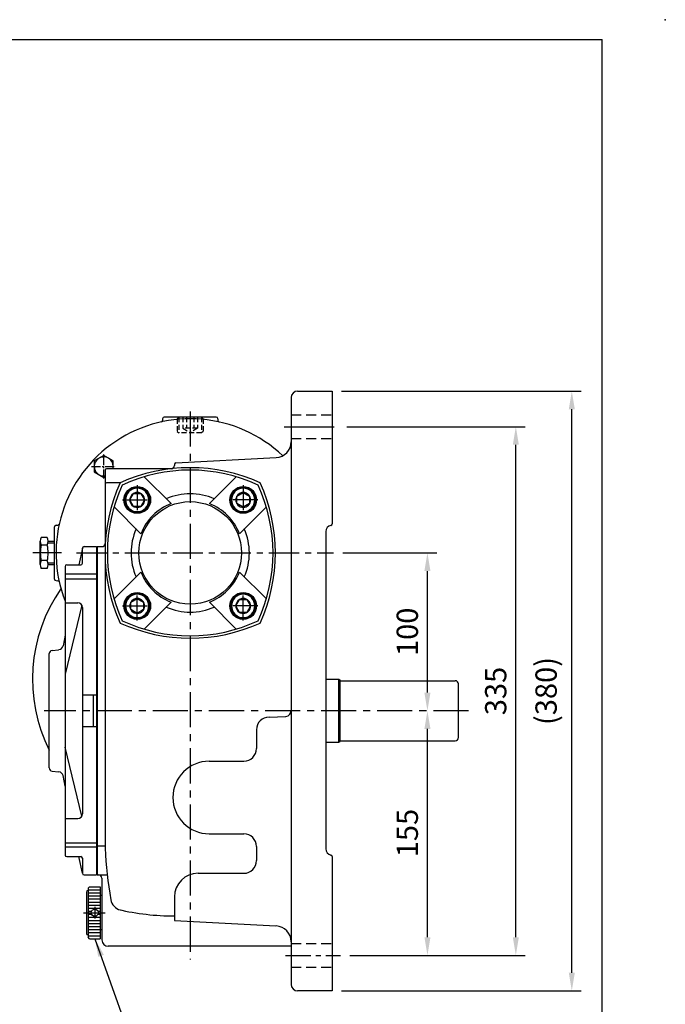
# Model space of a CAD drawing. Extents: x 10 to 1350, y 10 to 985.
# Drawn here: x 941 to 1350, y 361 to 985 of the extents above; entities that cross this region are included whole.
import ezdxf

# ---------------------------------------------------------------- set-up
doc = ezdxf.new("R2010")
doc.units = 0
for name, pattern in [('CENTER', [50.8, 31.75, -6.35, 6.35, -6.35]), ('CENTER2', [28.575, 19.05, -3.175, 3.175, -3.175]), ('HIDDEN', [9.525, 6.35, -3.175])]:
    doc.linetypes.add(name, pattern=pattern)
doc.layers.get('Defpoints').update_dxf_attribs({"linetype": 'CONTINUOUS'})
for name, color, linetype in [('BASE', 251, 'CONTINUOUS'), ('BORDER', 5, 'CONTINUOUS'), ('CENTER', 6, 'CENTER'), ('DIM', 3, 'CONTINUOUS'), ('HACHURE', 1, 'CONTINUOUS'), ('HATCH', 1, 'CONTINUOUS'), ('HIDDEN', 4, 'HIDDEN'), ('MAIN', 7, 'CONTINUOUS')]:
    doc.layers.add(name, color=color, linetype=linetype)
doc.styles.add('CHINA', font='romanc.shx', dxfattribs={"bigfont": 'china.shx'})
doc.dimstyles.new('CHINA', dxfattribs={"dimscale": 5, "dimtxt": 2.7, "dimasz": 2.3, "dimexe": 1.2, "dimexo": 1.2, "dimgap": 1.2, "dimtad": 1, "dimdec": 4, "dimlfac": -1, "dimzin": 9, "dimdsep": 46, "dimtxsty": 'CHINA', "dimcen": 0, "dimclrd": 256, "dimclre": 256, "dimclrt": 256, "dimadec": 0, "dimazin": 2, "dimtm": 1e-09, "dimtfac": 0.7, "dimtdec": 4, "dimtmove": 0, "dimatfit": 3, "dimfxl": 0, "dimtolj": 1, "dimtzin": 9, "dimlwd": -1, "dimlwe": -1, "dimarcsym": 0})

# ---------------------------------------------------------------- blocks, each defined once
blk = doc.blocks.new('A$C78B94740')
at = {"layer": 'CENTER', "ltscale": 0.5}
for p, q in [((9.31, 18.76), (9.31, 0)), ((0, 9.45), (18.62, 9.45))]:
    blk.add_line(p, q, dxfattribs=at)
at = {"layer": 'HATCH'}
for radius in [7.4, 4.7]:
    blk.add_circle((9.31, 9.45), radius, dxfattribs=at)
at = {"layer": 'MAIN'}
blk.add_lwpolyline([(9.31, 14.15), (5.24, 11.8), (5.24, 7.1), (9.31, 4.75), (13.38, 7.1), (13.38, 11.8)], close=True, dxfattribs=at)
blk.add_circle((9.31, 9.45), 8, dxfattribs=at)
blk = doc.blocks.new('*D30')
at = {"layer": 'Defpoints', "color": 0}
for p in [(1199.21, 547.11), (1199.21, 547.11), (1144.07, 392.11)]:
    blk.add_point(p, dxfattribs=at)
at = {"layer": 'DIM'}
for p, q in [((1199.21, 403.61), (1199.21, 535.61)), ((1150.07, 392.11), (1205.21, 392.11))]:
    blk.add_line(p, q, dxfattribs=at)
for points in [[(1197.29, 535.61), (1201.13, 535.61), (1199.21, 547.11)], [(1197.29, 403.61), (1201.13, 403.61), (1199.21, 392.11)]]:
    blk.add_solid(points, dxfattribs=at)
at = {"layer": 'DIM', "insert": (1186.46, 469.61), "char_height": 13.5, "attachment_point": 5, "rotation": 90, "style": 'CHINA'}
blk.add_mtext('\\A1;155', dxfattribs=at)
blk = doc.blocks.new('*D31')
at = {"layer": 'Defpoints', "color": 0}
for p in [(1139.61, 647.11), (1199.21, 647.11), (1199.21, 547.11)]:
    blk.add_point(p, dxfattribs=at)
at = {"layer": 'DIM'}
for p, q in [((1145.61, 647.11), (1205.21, 647.11)), ((1199.21, 558.61), (1199.21, 635.61))]:
    blk.add_line(p, q, dxfattribs=at)
for points in [[(1197.29, 635.61), (1201.13, 635.61), (1199.21, 647.11)], [(1197.29, 558.61), (1201.13, 558.61), (1199.21, 547.11)]]:
    blk.add_solid(points, dxfattribs=at)
at = {"layer": 'DIM', "insert": (1186.46, 597.11), "char_height": 13.5, "attachment_point": 5, "rotation": 90, "style": 'CHINA'}
blk.add_mtext('\\A1;100', dxfattribs=at)
blk = doc.blocks.new('*D32')
at = {"layer": 'Defpoints', "color": 0}
for p in [(1142.18, 727.11), (1255.24, 727.11), (1144.07, 392.11)]:
    blk.add_point(p, dxfattribs=at)
at = {"layer": 'DIM'}
for p, q in [((1148.18, 727.11), (1261.24, 727.11)), ((1255.24, 403.61), (1255.24, 715.61)), ((1150.07, 392.11), (1261.24, 392.11))]:
    blk.add_line(p, q, dxfattribs=at)
for points in [[(1253.32, 715.61), (1257.16, 715.61), (1255.24, 727.11)], [(1253.32, 403.61), (1257.16, 403.61), (1255.24, 392.11)]]:
    blk.add_solid(points, dxfattribs=at)
at = {"layer": 'DIM', "insert": (1242.49, 559.61), "char_height": 13.5, "attachment_point": 5, "rotation": 90, "style": 'CHINA'}
blk.add_mtext('\\A1;335', dxfattribs=at)
blk = doc.blocks.new('*D33')
at = {"layer": 'Defpoints', "color": 0}
for p in [(1138.84, 749.61), (1290.72, 749.61), (1138.84, 369.61)]:
    blk.add_point(p, dxfattribs=at)
at = {"layer": 'DIM'}
for p, q in [((1144.84, 749.61), (1296.72, 749.61)), ((1290.72, 381.11), (1290.72, 738.11)), ((1144.84, 369.61), (1296.72, 369.61))]:
    blk.add_line(p, q, dxfattribs=at)
for points in [[(1288.8, 738.11), (1292.64, 738.11), (1290.72, 749.61)], [(1288.8, 381.11), (1292.64, 381.11), (1290.72, 369.61)]]:
    blk.add_solid(points, dxfattribs=at)
at = {"layer": 'DIM', "insert": (1274.43, 559.61), "char_height": 13.5, "attachment_point": 5, "rotation": 90, "style": 'CHINA'}
blk.add_mtext('\\A1;(380)', dxfattribs=at)
blk = doc.blocks.new('A$C192A3A26')
at = {"layer": 'CENTER', "ltscale": 0.5}
blk.add_line((7.24, 20.32), (7.24, 12.78), dxfattribs=at)
at = {"layer": 'CENTER'}
blk.add_line((0, 16.5), (13.76, 16.5), dxfattribs=at)
at = {"layer": 'HACHURE', "color": 1}
for p, q in [((2.98, 31.06), (10.74, 31.06)), ((2.98, 29.12), (10.74, 29.12)), ((2.98, 27.18), (10.74, 27.18)), ((2.98, 25.24), (10.74, 25.24)), ((2.98, 23.29), (10.74, 23.29)), ((2.98, 21.35), (10.74, 21.35)), ((2.98, 19.41), (10.74, 19.41)), ((2.98, 17.47), (5.21, 17.47)), ((2.98, 15.53), (5.21, 15.53)), ((2.98, 13.59), (10.74, 13.59)), ((9.27, 17.47), (10.74, 17.47)), ((9.27, 15.53), (10.74, 15.53)), ((2.98, 11.65), (10.74, 11.65)), ((2.98, 9.71), (10.74, 9.71)), ((2.98, 7.76), (10.74, 7.76)), ((2.98, 5.82), (10.74, 5.82)), ((2.98, 3.88), (10.74, 3.88)), ((2.98, 1.94), (10.74, 1.94))]:
    blk.add_line(p, q, dxfattribs=at)
at = {"layer": 'MAIN'}
for p, q in [((3.95, 33), (2.98, 32.03)), ((2.98, 32.03), (2.98, 0.97)), ((10.74, 33), (10.74, 0)), ((2.01, 29.6), (2.01, 3.4)), ((11.71, 27.43), (10.74, 27.43)), ((11.71, 27.43), (11.71, 5.57)), ((3.95, 0), (2.98, 0.97)), ((11.71, 5.57), (10.74, 5.57))]:
    blk.add_line(p, q, dxfattribs=at)
at = {"layer": 'MAIN', "color": 7}
for p, q in [((3.95, 33), (10.74, 33)), ((3.95, 0), (10.74, 0))]:
    blk.add_line(p, q, dxfattribs=at)
at = {"layer": 'MAIN'}
blk.add_circle((7.24, 16.5), 2.25, dxfattribs=at)
for centre, start, end in [((2.98, 29.6), 90, 180), ((2.98, 3.4), 180, 270)]:
    blk.add_arc(centre, 0.971, start, end, dxfattribs=at)

msp = doc.modelspace()

# ---------------------------------------------------------------- linework, layer by layer
at = {"layer": 'BORDER'}
for p in [(15, 972.5), (1310, 27.5)]:
    msp.add_line(p, (1310, 972.5), dxfattribs=at)
at = {"layer": 'CENTER', "ltscale": 0.7}
for p, q in [((1048.84335, 736.66473), (1048.84335, 389.36959)), ((1225.19083, 547.10899), (956.18238, 547.10899))]:
    msp.add_line(p, q, dxfattribs=at)
at = {"layer": 'CENTER'}
for p, q in [((1108.40362, 727.10899), (1142.17525, 727.10899)), ((967.19786, 647.10899), (949.14932, 647.10899))]:
    msp.add_line(p, q, dxfattribs=at)
at = {"layer": 'CENTER', "linetype": 'CENTER2', "ltscale": 0.3}
for p, q in [((994.04257, 694.23136), (994.04257, 709.58817)), ((986.36417, 701.90977), (1001.72098, 701.90977))]:
    msp.add_line(p, q, dxfattribs=at)
at = {"layer": 'CENTER', "ltscale": 0.6}
msp.add_line((976.84883, 647.10899), (1139.60987, 647.10899), dxfattribs=at)
at = {"layer": 'CENTER', "ltscale": 0.5}
msp.add_line((1109.34588, 392.10899), (1144.07072, 392.10899), dxfattribs=at)
at = {"layer": 'HACHURE'}
msp.add_arc((994.04257, 701.90977), 6.00012, 346.06117543, 277.66957315, dxfattribs=at)
at = {"layer": 'HIDDEN', "ltscale": 0.5}
for p, q in [((1040.59335, 732.10899), (1041.59335, 733.10899)), ((1040.59335, 732.10899), (1040.59335, 724.10899)), ((1044.14335, 733.10899), (1044.14335, 726.10899)), ((1046.49335, 733.10899), (1046.49335, 726.10899)), ((1051.19335, 733.10899), (1051.19335, 726.10899)), ((1053.54335, 733.10899), (1053.54335, 726.10899)), ((1057.09335, 732.10899), (1056.09335, 733.10899)), ((1057.09335, 732.10899), (1057.09335, 724.10899)), ((1040.59335, 724.10899), (1041.59335, 723.10899)), ((1053.54335, 726.10899), (1044.14335, 726.10899)), ((1044.14335, 726.10899), (1048.84335, 723.39544)), ((1053.54335, 726.10899), (1048.84335, 723.39544)), ((1057.09335, 724.10899), (1056.09335, 723.10899)), ((1056.09335, 723.10899), (1041.59335, 723.10899))]:
    msp.add_line(p, q, dxfattribs=at)
at = {"layer": 'HIDDEN', "color": 1, "ltscale": 0.5}
for p, q in [((1041.59335, 733.10899), (1041.59335, 723.10899)), ((1056.09335, 733.10899), (1056.09335, 723.10899))]:
    msp.add_line(p, q, dxfattribs=at)
at = {"layer": 'HIDDEN'}
for p, q in [((1112.84335, 734.60899), (1138.84335, 734.60899)), ((1112.84335, 719.60899), (1138.84335, 719.60899)), ((1112.84335, 399.60899), (1138.84335, 399.60899)), ((1112.84335, 384.60899), (1138.84335, 384.60899))]:
    msp.add_line(p, q, dxfattribs=at)
at = {"layer": 'MAIN'}
for p, q in [((1116.84335, 749.60899), (1138.84335, 749.60899)), ((1138.84335, 749.60899), (1138.84335, 665.50797)), ((1112.84335, 745.60899), (1112.84335, 373.60899)), ((1031.30965, 732.14389), (1031.27127, 731.04492)), ((1065.37766, 733.10899), (1032.30904, 733.10899)), ((1066.37705, 732.14389), (1066.41543, 731.04492)), ((1039.79101, 704.15866), (1103.36671, 707.49052)), ((994.84335, 699.46442), (994.84335, 653.10899)), ((1037.06153, 700.46442), (995.84335, 700.46442)), ((1038.84335, 703.16003), (1038.84335, 702.45249)), ((1004.40806, 691.54428), (995.84335, 691.54428)), ((962.84335, 630.57468), (962.84335, 663.6433)), ((963.80845, 664.64269), (964.92302, 664.75146)), ((958.25312, 656.92414), (954.43358, 656.92414)), ((1134.84335, 660.60899), (1134.84335, 459.60899)), ((953.84335, 639.74763), (953.84335, 654.47035)), ((958.25312, 652.01657), (954.43358, 652.01657)), ((962.84335, 654.35899), (958.84335, 654.35899)), ((980.54335, 650.10899), (978.27721, 639.54331)), ((980.54335, 640.54331), (980.54335, 650.10899)), ((981.54335, 651.10899), (989.54335, 651.10899)), ((989.54335, 651.10899), (989.54335, 443.10899)), ((989.84335, 651.10899), (989.84335, 443.10899)), ((989.84335, 651.10899), (992.84335, 651.10899)), ((994.84335, 647.10899), (994.84335, 459.93292)), ((958.25312, 642.20141), (954.43358, 642.20141)), ((958.25312, 637.29384), (954.43358, 637.29384)), ((958.84335, 639.85899), (962.84335, 639.85899)), ((969.54335, 638.54331), (969.54335, 455.67467)), ((970.54335, 639.54331), (979.54335, 639.54331)), ((989.54335, 633.55941), (969.54335, 633.55941)), ((969.54335, 630.73098), (989.54335, 630.73098)), ((963.80845, 629.57529), (964.92302, 629.46652)), ((969.54335, 615.50168), (977.54335, 615.50168)), ((980.16774, 613.95515), (969.54335, 570.21117)), ((980.54335, 612.50168), (980.54335, 481.7163)), ((969.54335, 594.96838), (968.21903, 588.20945)), ((959.54335, 510.87455), (959.54335, 583.34343)), ((961.29528, 585.32798), (965.41545, 585.7805)), ((1134.84335, 567.10899), (1143.0242, 567.10899)), ((1143.0242, 567.10899), (1143.84335, 566.53541)), ((1143.84335, 527.68257), (1143.84335, 566.53541)), ((1143.84335, 566.10899), (1216.84335, 566.10899)), ((1218.84335, 530.10899), (1218.84335, 564.10899)), ((980.54335, 557.10899), (989.54335, 557.10899)), ((987.54335, 537.10899), (987.54335, 557.10899)), ((1098.84335, 543.08474), (1109.53794, 543.49474)), ((980.54335, 537.10899), (989.54335, 537.10899)), ((1090.84335, 535.08474), (1090.84335, 523.10899)), ((1134.84335, 527.10899), (1143.0242, 527.10899)), ((1143.0242, 527.10899), (1143.84335, 527.68257)), ((1143.84335, 528.10899), (1216.84335, 528.10899)), ((980.16774, 480.26283), (969.54335, 524.00681)), ((1060.84335, 515.10899), (1082.84335, 515.10899)), ((961.29528, 508.89), (965.41545, 508.43748)), ((969.54335, 499.2496), (968.21903, 506.00853)), ((969.54335, 478.7163), (977.54335, 478.7163)), ((1060.84335, 469.10899), (1082.84335, 469.10899)), ((969.54335, 463.487), (989.54335, 463.487)), ((989.54335, 460.65857), (969.54335, 460.65857)), ((989.84335, 461.52992), (994.84335, 461.52992)), ((1090.84335, 461.10899), (1090.84335, 452.10899)), ((970.54335, 454.67467), (979.54335, 454.67467)), ((980.54335, 444.10899), (978.27721, 454.67467)), ((980.54335, 453.67467), (980.54335, 444.10899)), ((1138.84335, 454.71001), (1138.84335, 369.60899)), ((981.54335, 443.10899), (989.54335, 443.10899)), ((989.84335, 443.10899), (996.29741, 443.10899)), ((1053.84335, 444.10899), (1082.84335, 444.10899)), ((992.84335, 441.10899), (992.84335, 401.85899)), ((1038.84335, 429.10899), (1038.84335, 414.10487)), ((1038.84335, 414.10487), (1103.2097, 410.73158)), ((1112.84335, 397.85899), (996.84335, 397.85899)), ((1138.84335, 369.60899), (1116.84335, 369.60899))]:
    msp.add_line(p, q, dxfattribs=at)
at = {"layer": 'MAIN', "color": 7}
for p, q in [((1036.70981, 678.33442), (1019.67349, 695.37073)), ((1060.97689, 678.33442), (1078.01321, 695.37073)), ((1017.61793, 659.24253), (1000.58161, 676.27885)), ((1080.06878, 659.24253), (1097.10509, 676.27885)), ((1017.61793, 634.97545), (1000.58161, 617.93913)), ((1080.06878, 634.97545), (1097.10509, 617.93913)), ((1036.70981, 615.88357), (1019.67349, 598.84725)), ((1060.97689, 615.88357), (1078.01321, 598.84725))]:
    msp.add_line(p, q, dxfattribs=at)
at = {"layer": 'MAIN', "color": 1}
for p, q in [((962.84335, 653.35899), (958.84335, 653.35899)), ((958.84335, 640.85899), (962.84335, 640.85899)), ((1143.0242, 527.10899), (1143.0242, 567.10899))]:
    msp.add_line(p, q, dxfattribs=at)
at = {"layer": 'MAIN'}
msp.add_lwpolyline([(1000.0427, 700.46442), (1000.0427, 705.37394), (994.04257, 708.83811), (988.04245, 705.37394), (988.04245, 698.44559), (994.04257, 694.98142), (994.84335, 695.44375)], dxfattribs=at)
for centre, radius in [((1015.25578, 680.69656), 8.5), ((1082.43092, 680.69656), 8.5), ((1048.84335, 647.10899), 32.5), ((1015.25578, 613.52142), 8.5), ((1082.43092, 613.52142), 8.5)]:
    msp.add_circle(centre, radius, dxfattribs=at)
for centre, radius, start, end in [((1116.84335, 745.60899), 4, 90, 180), ((1048.84335, 647.10899), 85, 46.36417268, 201.10196682), ((1030.27188, 731.07982), 1, 282.47111052, 358), ((1032.30904, 732.10899), 1, 90, 178), ((1065.37766, 732.10899), 1, 2, 90), ((1067.41482, 731.07982), 1, 182, 257.52888948), ((1102.84335, 717.47681), 10, 273, 0), ((995.84335, 699.46442), 1, 90, 180), ((1048.84335, 593.10899), 108, 65.70481105, 114.29518895), ((1036.84335, 702.45249), 2, 276.26291313, 0), ((1039.84335, 703.16003), 1, 93, 180), ((1102.84335, 647.10899), 108, 155.70481105, 204.29518895), ((995.84335, 690.54428), 1, 90, 180), ((994.84335, 647.10899), 108, 335.70481105, 24.29518895), ((1048.84335, 647.10899), 37.5, 66.10019602, 113.89980398), ((963.84335, 663.6433), 1, 92, 180), ((964.88812, 665.75085), 1, 272, 347.48085842), ((1048.84335, 647.10899), 37.5, 156.10019602, 203.89980398), ((1048.84335, 647.10899), 37.5, 336.10019602, 23.89980398), ((1138.84335, 660.60899), 4, 101.53695903, 180), ((1137.84335, 665.50797), 1, 281.53695903, 0), ((959.23907, 654.47035), 5.39572, 152.95015994, 207.04984006), ((953.44763, 654.47035), 5.39572, 332.95015994, 27.04984006), ((974.54089, 647.10899), 20.69754, 166.2840207, 193.7159793), ((938.14581, 647.10899), 20.69754, 346.2840207, 13.7159793), ((981.54335, 650.10899), 1, 90, 180), ((992.84335, 653.10899), 2, 270, 0), ((959.23907, 639.74763), 5.39572, 152.95015994, 207.04984006), ((953.44763, 639.74763), 5.39572, 332.95015994, 27.04984006), ((970.54335, 638.54331), 1, 90, 180), ((979.54335, 640.54331), 1, 270, 0), ((963.84335, 630.57468), 1, 180, 268), ((1048.84335, 567.10899), 100, 145.00971736, 206.74731945), ((964.88812, 628.46713), 1, 12.51914158, 88), ((977.54335, 612.50168), 3, 0, 90), ((1048.84335, 647.10899), 37.5, 246.10019602, 293.89980398), ((1048.84335, 701.10899), 108, 245.70481105, 294.29518895), ((965.27501, 588.78629), 3, 277.12501635, 348.91410208), ((961.54335, 583.34343), 2, 97.12501635, 180), ((1216.84335, 564.10899), 2, 0, 90), ((1098.84335, 535.08474), 8, 90, 180), ((1108.84335, 547.43397), 4, 280, 0), ((1216.84335, 530.10899), 2, 270, 0), ((1082.84335, 523.10899), 8, 270, 0), ((1060.84335, 492.10899), 23, 90, 270), ((961.54335, 510.87455), 2, 180, 262.87498365), ((965.27501, 505.43169), 3, 11.08589792, 82.87498365), ((977.54335, 481.7163), 3, 270, 0), ((1082.84335, 461.10899), 8, 0, 90), ((970.54335, 455.67467), 1, 180, 270), ((1314.19255, 479.05894), 319.92142, 183.42738657, 189.29813271), ((1138.84335, 459.60899), 4, 180, 258.46304097), ((1137.84335, 454.71001), 1, 0, 78.46304097), ((979.54335, 453.67467), 1, 0, 90), ((1082.84335, 452.10899), 8, 270, 0), ((981.54335, 444.10899), 1, 180, 270), ((990.84335, 441.10899), 2, 0, 90), ((1053.84335, 429.10899), 15, 90, 180), ((1006.36947, 428.66128), 8, 189.29813271, 257.3363191), ((1038.38877, 571.16323), 154.05492, 256.85822093, 270.17242627), ((1102.84335, 400.73705), 10, 0, 87), ((996.84335, 401.85899), 4, 180, 270), ((1116.84335, 373.60899), 4, 180, 270)]:
    msp.add_arc(centre, radius, start, end, dxfattribs=at)
at = {"layer": 'MAIN', "color": 7}
for centre, radius, start, end in [((1048.84335, 597.10899), 102.5, 65.17753114, 114.82246886), ((1098.84335, 647.10899), 102.5, 155.17753114, 204.82246886), ((998.84335, 647.10899), 102.5, 335.17753114, 24.82246886), ((1048.84335, 647.10899), 33.5, 111.23507697, 158.76492303), ((1048.84335, 647.10899), 33.5, 21.23507697, 68.76492303), ((1048.84335, 647.10899), 33.5, 201.23507697, 248.76492303), ((1048.84335, 647.10899), 33.5, 291.23507697, 338.76492303), ((1048.84335, 697.10899), 102.5, 245.17753114, 294.82246886)]:
    msp.add_arc(centre, radius, start, end, dxfattribs=at)
at = {"layer": 'MAIN'}
msp.add_point((1350, 985), dxfattribs=at)

# ---------------------------------------------------------------- block references
at = {"layer": 'BASE', "xscale": -1}
for p, rotation in [((1024.70303, 690.00506), 90), ((1005.94728, 622.96867), 180), ((1072.98367, 604.21292), 270)]:
    msp.add_blockref('A$C78B94740', p, dxfattribs=dict(at, rotation=rotation))
msp.add_blockref('A$C78B94740', (1091.73942, 671.24931), dxfattribs=at)
at = {"layer": 'BASE'}
msp.add_blockref('A$C192A3A26', (981.13052, 402.60899), dxfattribs=at)

# ---------------------------------------------------------------- dimensions: what is measured, and where the dimension line sits
at = {"layer": 'DIM'}
dim = msp.add_linear_dim(base=(1290.71976, 749.60899), p1=(1138.84335, 369.60899), p2=(1138.84335, 749.60899), angle=90, dimstyle='CHINA', override={"dimpost": '(<>)'}, dxfattribs=at)
dim.commit()
dim.dimension.update_dxf_attribs({"geometry": '*D33', "text_midpoint": (1274.43405, 559.60899)})
for base, p1, p2, picture, middle in [((1255.23916, 727.10899), (1144.07072, 392.10899), (1142.17525, 727.10899), '*D32', (1242.48916, 559.60899)), ((1199.20983, 647.10899), (1199.20983, 547.10899), (1139.60987, 647.10899), '*D31', (1186.45983, 597.10899)), ((1199.20983, 547.10899), (1144.07072, 392.10899), (1199.20983, 547.10899), '*D30', (1186.45983, 469.60899))]:
    dim = msp.add_linear_dim(base=base, p1=p1, p2=p2, angle=90, dimstyle='CHINA', dxfattribs=at)
    dim.commit()
    dim.dimension.update_dxf_attribs({"geometry": picture, "text_midpoint": middle})

# ---------------------------------------------------------------- leaders
at = {"layer": 'DIM', "annotation_type": 0, "has_hookline": 1, "hookline_direction": 0}
for points, text_width in [([(988.48294, 402.60899), (1027.92218, 291.87321), (1039.42218, 291.87321)], 129.21429), ([(889.62669, 385.31228), (915.38463, 332.42055), (926.88463, 332.42055)], 63)]:
    msp.add_leader(points, dimstyle='CHINA', override={"dimgap": 1.2, "dimtad": 1}, dxfattribs=dict(at, text_width=text_width))

doc.saveas('drawing.dxf')
